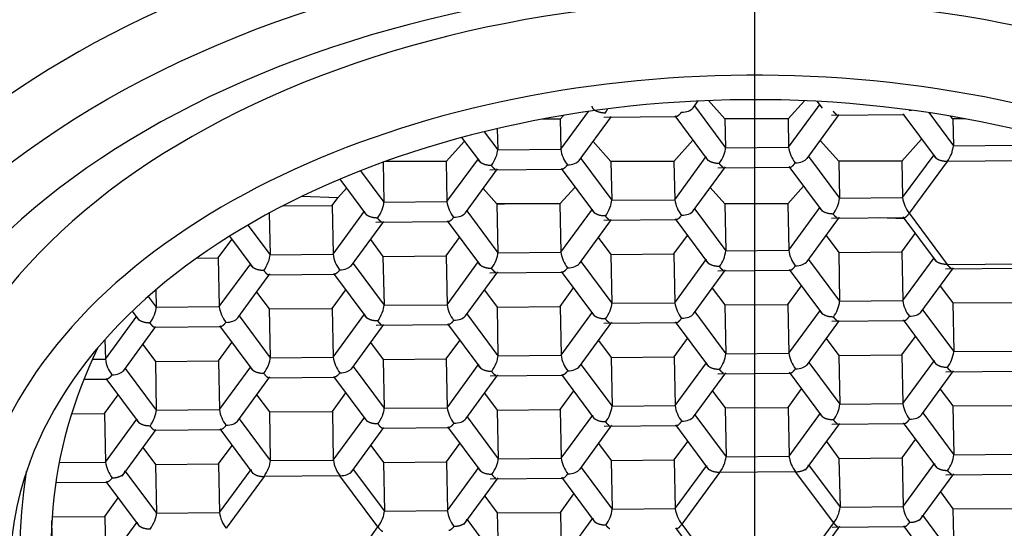
# Model space of a CAD drawing. Units: millimetres. Extents: x -31 to 502, y -24 to 486.
# Drawn here: x 29 to 40, y 376 to 382 of the extents above; entities that cross this region are included whole.
import ezdxf

# ---------------------------------------------------------------- set-up
doc = ezdxf.new("R2010")
doc.units = ezdxf.units.MM
doc.layers.add('Default', color=7, linetype='Continuous')
doc.layers.add('DV1_Default', color=7, linetype='Continuous')

# ---------------------------------------------------------------- blocks, each defined once
blk = doc.blocks.new('SEANNOT_GROUP2')
at = {"layer": 'Default', "color": 136}
blk.add_line((98.85, 511.406), (98.85, 471.406), dxfattribs=at)
blk = doc.blocks.new('SE')
at = {"layer": 'DV1_Default', "color": 7}
for p, q in [((98.162, 486.996), (98.219, 487.074)), ((98.178, 487.018), (98.525, 486.552)), ((98.518, 486.873), (98.334, 487.079)), ((99.406, 487.077), (99.223, 486.873)), ((99.229, 486.558), (99.581, 487.038)), ((99.546, 487.071), (99.604, 486.994)), ((96.677, 486.872), (96.477, 486.872)), ((96.714, 486.913), (96.677, 486.872)), ((96.677, 486.872), (96.684, 486.535)), ((96.684, 486.535), (96.992, 486.957)), ((96.89, 486.41), (97.25, 486.902)), ((97.163, 486.892), (97.978, 486.899)), ((97.959, 486.907), (98.331, 486.407)), ((98.518, 486.873), (98.525, 486.552)), ((99.223, 486.873), (98.518, 486.873)), ((99.223, 486.873), (99.229, 486.558)), ((99.436, 486.432), (99.796, 486.924)), ((99.709, 486.914), (100.524, 486.922)), ((100.505, 486.93), (100.877, 486.43)), ((100.796, 486.944), (101.071, 486.574)), ((101.065, 486.875), (101.038, 486.905)), ((101.065, 486.875), (101.071, 486.574)), ((101.205, 486.875), (101.065, 486.875)), ((95.974, 486.766), (95.979, 486.529)), ((95.576, 486.666), (95.786, 486.385)), ((95.829, 486.731), (95.979, 486.529)), ((100.716, 486.647), (100.495, 486.4)), ((95.607, 486.625), (95.402, 486.397)), ((95.979, 486.529), (96.684, 486.535)), ((97.244, 486.398), (97.045, 486.621)), ((98.161, 486.636), (97.948, 486.399)), ((98.525, 486.552), (99.229, 486.558)), ((99.79, 486.4), (99.582, 486.633)), ((101.071, 486.574), (101.775, 486.58)), ((95.411, 485.949), (95.763, 486.429)), ((96.906, 486.432), (97.253, 485.965)), ((97.957, 485.971), (98.309, 486.452)), ((99.452, 486.454), (99.799, 485.987)), ((100.503, 485.994), (100.855, 486.474)), ((94.698, 486.39), (94.707, 485.943)), ((95.402, 486.397), (94.716, 486.396)), ((95.402, 486.397), (95.411, 485.949)), ((95.618, 485.823), (95.978, 486.315)), ((95.891, 486.305), (96.706, 486.313)), ((96.687, 486.321), (97.059, 485.821)), ((97.948, 486.399), (97.244, 486.398)), ((97.244, 486.398), (97.253, 485.965)), ((97.948, 486.399), (97.957, 485.971)), ((98.164, 485.846), (98.524, 486.338)), ((98.437, 486.328), (99.252, 486.335)), ((99.233, 486.343), (99.605, 485.843)), ((99.79, 486.4), (99.799, 485.987)), ((100.495, 486.4), (99.79, 486.4)), ((100.495, 486.4), (100.503, 485.994)), ((101.001, 486.398), (100.577, 485.819)), ((101.849, 486.405), (101.001, 486.398)), ((94.445, 486.295), (94.707, 485.943)), ((94.288, 486.101), (94.191, 485.993)), ((94.214, 486.2), (94.513, 485.798)), ((95.967, 485.927), (95.816, 486.095)), ((96.843, 486.112), (96.674, 485.924)), ((98.516, 485.925), (98.354, 486.106)), ((99.397, 486.123), (99.22, 485.926)), ((94.191, 485.993), (93.788, 486.008)), ((94.128, 485.907), (94.191, 485.993)), ((99.799, 485.987), (100.503, 485.994)), ((93.576, 485.902), (94.128, 485.907)), ((94.128, 485.907), (94.139, 485.362)), ((94.707, 485.943), (95.411, 485.949)), ((96.056, 485.924), (95.967, 485.927)), ((95.967, 485.927), (95.97, 485.923)), ((95.97, 485.923), (96.056, 485.924)), ((95.97, 485.923), (95.981, 485.378)), ((96.674, 485.924), (96.056, 485.924)), ((96.674, 485.924), (96.685, 485.385)), ((97.253, 485.965), (97.957, 485.971)), ((99.22, 485.926), (98.516, 485.925)), ((98.516, 485.925), (98.527, 485.401)), ((99.22, 485.926), (99.231, 485.407)), ((99.231, 485.407), (99.582, 485.888)), ((93.425, 485.822), (93.435, 485.356)), ((94.139, 485.362), (94.491, 485.843)), ((95.634, 485.845), (95.981, 485.378)), ((96.685, 485.385), (97.037, 485.865)), ((98.18, 485.867), (98.527, 485.401)), ((99.438, 485.282), (99.797, 485.774)), ((99.71, 485.764), (100.525, 485.771)), ((100.523, 485.758), (100.235, 485.768)), ((100.507, 485.779), (100.879, 485.279)), ((100.577, 485.819), (101.002, 485.247)), ((93.188, 485.688), (93.435, 485.356)), ((94.346, 485.237), (94.706, 485.729)), ((94.618, 485.719), (95.433, 485.726)), ((95.415, 485.734), (95.787, 485.234)), ((96.892, 485.259), (97.252, 485.751)), ((97.164, 485.741), (97.979, 485.748)), ((97.961, 485.757), (98.333, 485.256)), ((92.98, 485.563), (93.241, 485.212)), ((95.402, 485.342), (95.553, 485.549)), ((97.103, 485.548), (97.243, 485.359)), ((97.948, 485.365), (98.099, 485.571)), ((99.649, 485.57), (99.789, 485.381)), ((100.494, 485.387), (100.645, 485.594)), ((92.856, 485.32), (93.007, 485.527)), ((94.557, 485.525), (94.697, 485.336)), ((93.435, 485.356), (94.139, 485.362)), ((94.697, 485.336), (95.402, 485.342)), ((94.697, 485.336), (94.709, 484.792)), ((95.402, 485.342), (95.413, 484.798)), ((95.981, 485.378), (96.685, 485.385)), ((97.243, 485.359), (97.948, 485.365)), ((97.243, 485.359), (97.255, 484.814)), ((97.948, 485.365), (97.959, 484.82)), ((98.527, 485.401), (99.231, 485.407)), ((99.789, 485.381), (100.494, 485.387)), ((99.789, 485.381), (99.8, 484.837)), ((100.494, 485.387), (100.505, 484.843)), ((100.505, 484.843), (100.856, 485.323)), ((92.614, 485.318), (92.856, 485.32)), ((92.856, 485.32), (92.867, 484.776)), ((92.867, 484.776), (93.219, 485.256)), ((94.362, 485.258), (94.709, 484.792)), ((95.413, 484.798), (95.764, 485.279)), ((96.907, 485.281), (97.255, 484.814)), ((97.959, 484.82), (98.31, 485.301)), ((99.453, 485.303), (99.8, 484.837)), ((101.002, 485.247), (101.851, 485.254)), ((93.074, 484.65), (93.432, 485.141)), ((93.42, 485.133), (94.161, 485.14)), ((94.143, 485.148), (94.515, 484.647)), ((95.619, 484.673), (95.979, 485.165)), ((95.892, 485.155), (96.707, 485.162)), ((96.689, 485.17), (97.061, 484.67)), ((98.165, 484.695), (98.525, 485.187)), ((98.438, 485.177), (99.253, 485.184)), ((99.235, 485.192), (99.607, 484.692)), ((100.711, 484.717), (101.071, 485.21)), ((100.984, 485.2), (101.799, 485.207)), ((99.221, 484.801), (99.372, 485.007)), ((100.922, 485.006), (101.063, 484.817)), ((92.074, 484.889), (92.163, 484.769)), ((92.159, 484.963), (92.163, 484.769)), ((93.285, 484.939), (93.425, 484.75)), ((94.13, 484.756), (94.281, 484.962)), ((95.831, 484.961), (95.971, 484.772)), ((96.675, 484.778), (96.827, 484.985)), ((98.376, 484.984), (98.517, 484.795)), ((92.163, 484.769), (92.867, 484.776)), ((94.709, 484.792), (95.413, 484.798)), ((95.971, 484.772), (96.675, 484.778)), ((96.675, 484.778), (96.687, 484.234)), ((97.255, 484.814), (97.959, 484.82)), ((98.517, 484.795), (99.221, 484.801)), ((98.517, 484.795), (98.528, 484.25)), ((99.221, 484.801), (99.233, 484.256)), ((99.8, 484.837), (100.505, 484.843)), ((101.063, 484.817), (101.767, 484.823)), ((101.063, 484.817), (101.074, 484.273)), ((91.595, 484.189), (91.946, 484.67)), ((91.895, 484.725), (91.969, 484.625)), ((93.089, 484.672), (93.436, 484.205)), ((93.425, 484.75), (94.13, 484.756)), ((93.425, 484.75), (93.436, 484.205)), ((94.13, 484.756), (94.141, 484.211)), ((94.141, 484.211), (94.492, 484.692)), ((95.635, 484.694), (95.982, 484.228)), ((95.971, 484.772), (95.982, 484.228)), ((96.687, 484.234), (97.038, 484.714)), ((98.181, 484.717), (98.528, 484.25)), ((99.233, 484.256), (99.584, 484.737)), ((100.727, 484.739), (101.074, 484.273)), ((91.801, 484.064), (92.16, 484.554)), ((92.148, 484.546), (92.889, 484.553)), ((92.871, 484.561), (93.243, 484.061)), ((94.347, 484.086), (94.707, 484.578)), ((94.62, 484.568), (95.435, 484.575)), ((95.417, 484.583), (95.789, 484.083)), ((96.893, 484.108), (97.253, 484.601)), ((97.166, 484.591), (97.981, 484.598)), ((97.963, 484.606), (98.335, 484.106)), ((99.439, 484.131), (99.799, 484.623)), ((99.712, 484.613), (100.527, 484.62)), ((100.509, 484.628), (100.88, 484.128)), ((100.495, 484.237), (100.646, 484.443)), ((91.59, 484.408), (91.595, 484.189)), ((92.012, 484.352), (92.153, 484.163)), ((92.857, 484.169), (93.009, 484.376)), ((94.558, 484.375), (94.699, 484.186)), ((95.403, 484.192), (95.554, 484.398)), ((97.104, 484.397), (97.245, 484.208)), ((97.949, 484.214), (98.1, 484.421)), ((99.65, 484.419), (99.791, 484.23)), ((95.982, 484.228), (96.687, 484.234)), ((98.528, 484.25), (99.233, 484.256)), ((99.791, 484.23), (100.495, 484.237)), ((99.791, 484.23), (99.802, 483.686)), ((100.495, 484.237), (100.506, 483.692)), ((101.074, 484.273), (101.778, 484.279)), ((91.45, 484.188), (91.595, 484.189)), ((92.153, 484.163), (92.857, 484.169)), ((92.153, 484.163), (92.164, 483.619)), ((92.857, 484.169), (92.869, 483.625)), ((93.436, 484.205), (94.141, 484.211)), ((94.699, 484.186), (95.403, 484.192)), ((94.699, 484.186), (94.71, 483.641)), ((95.403, 484.192), (95.415, 483.647)), ((95.415, 483.647), (95.766, 484.128)), ((96.909, 484.13), (97.256, 483.664)), ((97.245, 484.208), (97.949, 484.214)), ((97.245, 484.208), (97.256, 483.664)), ((97.949, 484.214), (97.96, 483.67)), ((97.96, 483.67), (98.312, 484.15)), ((99.455, 484.153), (99.802, 483.686)), ((100.506, 483.692), (100.858, 484.173)), ((91.817, 484.085), (92.164, 483.619)), ((92.869, 483.625), (93.22, 484.105)), ((94.363, 484.108), (94.71, 483.641)), ((95.621, 483.522), (95.981, 484.014)), ((95.894, 484.004), (96.709, 484.011)), ((96.69, 484.019), (97.062, 483.519)), ((98.167, 483.544), (98.527, 484.036)), ((98.44, 484.026), (99.255, 484.034)), ((99.236, 484.042), (99.608, 483.542)), ((100.713, 483.567), (101.073, 484.059)), ((100.986, 484.049), (101.801, 484.056)), ((91.354, 483.964), (91.617, 483.966)), ((91.599, 483.974), (91.971, 483.474)), ((93.075, 483.499), (93.434, 483.99)), ((93.422, 483.982), (94.163, 483.989)), ((94.145, 483.997), (94.517, 483.497)), ((91.585, 483.583), (91.736, 483.789)), ((93.286, 483.788), (93.427, 483.599)), ((94.131, 483.605), (94.282, 483.812)), ((95.832, 483.81), (95.973, 483.621)), ((96.677, 483.628), (96.828, 483.834)), ((98.378, 483.833), (98.519, 483.644)), ((99.223, 483.65), (99.374, 483.857)), ((100.924, 483.855), (101.065, 483.666)), ((99.802, 483.686), (100.506, 483.692)), ((101.065, 483.666), (101.769, 483.672)), ((91.217, 483.579), (91.585, 483.583)), ((91.585, 483.583), (91.596, 483.038)), ((92.164, 483.619), (92.869, 483.625)), ((93.427, 483.599), (94.131, 483.605)), ((93.427, 483.599), (93.438, 483.055)), ((94.131, 483.605), (94.142, 483.061)), ((94.71, 483.641), (95.415, 483.647)), ((95.973, 483.621), (96.677, 483.628)), ((95.973, 483.621), (95.984, 483.077)), ((96.677, 483.628), (96.688, 483.083)), ((96.688, 483.083), (97.04, 483.564)), ((97.256, 483.664), (97.96, 483.67)), ((98.183, 483.566), (98.53, 483.099)), ((98.519, 483.644), (99.223, 483.65)), ((98.519, 483.644), (98.53, 483.099)), ((99.223, 483.65), (99.234, 483.106)), ((99.234, 483.106), (99.586, 483.586)), ((100.729, 483.588), (101.076, 483.122)), ((101.065, 483.666), (101.076, 483.122)), ((91.596, 483.038), (91.948, 483.519)), ((93.091, 483.521), (93.438, 483.055)), ((94.142, 483.061), (94.494, 483.541)), ((95.637, 483.544), (95.984, 483.077)), ((97.964, 483.455), (98.336, 482.955)), ((99.419, 482.95), (99.801, 483.472)), ((99.713, 483.462), (100.528, 483.469)), ((100.51, 483.478), (100.882, 482.977)), ((91.781, 482.883), (92.162, 483.403)), ((92.15, 483.396), (92.891, 483.402)), ((92.872, 483.41), (93.244, 482.91)), ((94.349, 482.935), (94.708, 483.426)), ((94.695, 483.418), (95.437, 483.425)), ((95.418, 483.433), (95.79, 482.933)), ((96.895, 482.958), (97.255, 483.45)), ((97.168, 483.44), (97.983, 483.447)), ((95.405, 483.041), (95.556, 483.248)), ((97.106, 483.246), (97.247, 483.057)), ((97.951, 483.063), (98.102, 483.27)), ((99.652, 483.269), (99.792, 483.08)), ((100.497, 483.086), (100.648, 483.292)), ((92.014, 483.201), (92.155, 483.012)), ((92.859, 483.019), (93.01, 483.225)), ((94.56, 483.224), (94.701, 483.035)), ((101.076, 483.122), (101.78, 483.128)), ((91.079, 483.034), (91.596, 483.038)), ((92.155, 483.012), (92.859, 483.019)), ((92.155, 483.012), (92.166, 482.468)), ((92.859, 483.019), (92.87, 482.474)), ((93.438, 483.055), (94.142, 483.061)), ((94.701, 483.035), (95.405, 483.041)), ((94.701, 483.035), (94.712, 482.49)), ((95.405, 483.041), (95.416, 482.497)), ((95.984, 483.077), (96.688, 483.083)), ((97.247, 483.057), (97.951, 483.063)), ((97.247, 483.057), (97.258, 482.513)), ((97.951, 483.063), (97.962, 482.519)), ((98.53, 483.099), (99.234, 483.106)), ((99.792, 483.08), (100.497, 483.086)), ((99.792, 483.08), (99.804, 482.535)), ((100.497, 483.086), (100.508, 482.541)), ((100.508, 482.541), (100.859, 483.022)), ((91.813, 482.942), (92.166, 482.468)), ((92.87, 482.474), (93.222, 482.955)), ((94.365, 482.957), (94.712, 482.49)), ((95.416, 482.497), (95.768, 482.977)), ((96.911, 482.979), (97.258, 482.513)), ((97.962, 482.519), (98.314, 483)), ((98.459, 482.923), (98.036, 482.344)), ((99.308, 482.931), (98.459, 482.923)), ((99.733, 482.359), (99.308, 482.931)), ((99.451, 483.01), (99.804, 482.535)), ((100.693, 482.386), (101.074, 482.908)), ((100.987, 482.898), (101.802, 482.905)), ((91.041, 482.811), (91.619, 482.816)), ((91.6, 482.824), (91.972, 482.324)), ((93.368, 482.878), (92.944, 482.299)), ((94.216, 482.886), (93.368, 482.878)), ((94.641, 482.314), (94.216, 482.886)), ((95.601, 482.341), (95.983, 482.863)), ((95.895, 482.853), (96.71, 482.86)), ((96.692, 482.869), (97.064, 482.368)), ((96.679, 482.477), (96.83, 482.683)), ((100.926, 482.705), (101.066, 482.515)), ((91.587, 482.432), (91.738, 482.639)), ((95.834, 482.66), (95.974, 482.471)), ((92.166, 482.468), (92.87, 482.474)), ((94.712, 482.49), (95.416, 482.497)), ((95.974, 482.471), (96.679, 482.477)), ((95.974, 482.471), (95.986, 481.926)), ((96.679, 482.477), (96.69, 481.932)), ((97.258, 482.513), (97.962, 482.519)), ((99.804, 482.535), (100.508, 482.541)), ((101.066, 482.515), (101.77, 482.522)), ((101.066, 482.515), (101.077, 481.971)), ((91.008, 481.882), (90.997, 482.388)), ((91, 482.427), (91.587, 482.432)), ((91.587, 482.432), (91.598, 481.888)), ((91.598, 481.888), (91.95, 482.368)), ((95.633, 482.401), (95.986, 481.926)), ((96.69, 481.932), (97.041, 482.413)), ((99.31, 481.78), (99.733, 482.359)), ((100.725, 482.445), (101.077, 481.971)), ((94.218, 481.735), (94.641, 482.314)), ((97.966, 482.304), (98.338, 481.804)), ((98.036, 482.344), (98.461, 481.772)), ((99.442, 481.829), (99.802, 482.322)), ((99.715, 482.312), (100.53, 482.319)), ((100.512, 482.327), (100.884, 481.827))]:
    blk.add_line(p, q, dxfattribs=at)
blk.add_circle((98.85, 491.406), 34, dxfattribs=at)
for centre, radius, start, end in [((97.051, 486.587), 0.371, 188.0575, 217.7301), ((99.597, 486.61), 0.371, 188.0575, 217.7301), ((100.721, 486.612), 0.352, 322.5772, 353.8624), ((99.449, 486.025), 0.352, 322.5772, 353.8624), ((100.87, 486.046), 0.371, 188.0575, 217.7301), ((95.779, 486.001), 0.371, 188.0575, 217.7301), ((98.325, 486.023), 0.371, 188.0575, 217.7301), ((94.506, 485.414), 0.371, 188.0575, 217.7301), ((97.052, 485.437), 0.371, 188.0575, 217.7301), ((98.177, 485.438), 0.352, 322.5772, 353.8624), ((99.598, 485.459), 0.371, 188.0575, 217.7301), ((93.234, 484.828), 0.371, 188.0575, 217.7301), ((95.78, 484.85), 0.371, 188.0575, 217.7301), ((98.326, 484.872), 0.371, 188.0575, 217.7301), ((99.45, 484.874), 0.352, 322.5772, 353.8624), ((100.872, 484.895), 0.371, 188.0575, 217.7301), ((97.054, 484.286), 0.371, 188.0575, 217.7301), ((98.178, 484.288), 0.352, 322.5772, 353.8624), ((99.6, 484.308), 0.371, 188.0575, 217.7301), ((100.724, 484.31), 0.352, 322.5772, 353.8624), ((91.962, 484.241), 0.371, 188.0575, 217.7301), ((94.508, 484.263), 0.371, 188.0575, 217.7301), ((99.452, 483.724), 0.352, 322.5772, 353.8624), ((100.874, 483.744), 0.371, 188.0575, 217.7301), ((93.236, 483.677), 0.371, 188.0575, 217.7301), ((95.782, 483.699), 0.371, 188.0575, 217.7301), ((96.906, 483.701), 0.352, 322.5772, 353.8624), ((98.328, 483.722), 0.371, 188.0575, 217.7301), ((91.964, 483.09), 0.371, 188.0575, 217.7301), ((94.51, 483.113), 0.371, 188.0575, 217.7301), ((97.056, 483.135), 0.371, 188.0575, 217.7301), ((98.18, 483.137), 0.352, 322.5772, 353.8624), ((99.601, 483.158), 0.371, 188.0575, 217.7301), ((100.726, 483.159), 0.352, 322.5772, 353.8624), ((93.237, 482.526), 0.371, 188.0575, 217.7301), ((95.783, 482.549), 0.371, 188.0575, 217.7301), ((96.908, 482.55), 0.352, 322.5772, 353.8624), ((98.329, 482.571), 0.371, 188.0575, 217.7301), ((99.454, 482.573), 0.352, 322.5772, 353.8624), ((100.875, 482.593), 0.371, 188.0575, 217.7301)]:
    blk.add_arc(centre, radius, start, end, dxfattribs=at)
for centre, major_axis, ratio, start_param, end_param in [((98.85, 483.008), (-11.8, 0), 0.62932, 3.511935, 5.912843), ((98.85, 482.335), (-11.3, 0), 0.62932, 3.372534, 6.052244), ((98.85, 482.089), (-10.05, 0), 0.62932, 1.740504, 6.283185), ((98.85, 482.322), (-9.35, 0), 0.62932, 3.141593, 6.283185), ((98.85, 481.855), (8.75, 0), 0.62932, 0, 3.88091), ((98.85, 481.855), (-8.316, 0), 0.62932, 3.230943, 6.075937), ((97.179, 487.017), (0.062, 0.124), 0.299778, 4.191863, 4.611302), ((98.028, 487.025), (-0.144, -0.001), 0.538915, 1.579722, 2.763285), ((100.574, 487.047), (-0.144, -0.001), 0.538915, 1.579722, 1.784537), ((98.453, 486.453), (0.062, 0.124), 0.299778, 4.191863, 5.76266), ((95.907, 486.431), (0.062, 0.124), 0.299778, 4.191863, 5.76266), ((99.302, 486.461), (-0.144, -0.001), 0.538915, 1.579722, 2.763285), ((96.756, 486.438), (-0.144, -0.001), 0.538915, 1.579722, 2.763285), ((94.635, 485.844), (0.062, 0.124), 0.299778, 4.191863, 5.76266), ((97.181, 485.866), (0.062, 0.124), 0.299778, 4.191863, 5.76266), ((95.484, 485.852), (-0.144, -0.001), 0.538915, 1.579722, 2.763285), ((98.03, 485.874), (-0.144, -0.001), 0.538915, 1.579722, 2.763285), ((93.363, 485.257), (0.062, 0.124), 0.299778, 4.191863, 5.76266), ((95.909, 485.28), (0.062, 0.124), 0.299778, 4.191863, 5.76266), ((94.211, 485.265), (-0.144, -0.001), 0.538915, 1.579722, 2.763285), ((96.757, 485.287), (-0.144, -0.001), 0.538915, 1.579722, 2.763285), ((99.303, 485.31), (-0.144, -0.001), 0.538915, 1.579722, 2.763285), ((94.637, 484.693), (0.062, 0.124), 0.299778, 4.191863, 5.76266), ((97.182, 484.716), (0.062, 0.124), 0.299778, 4.191863, 5.76266), ((92.091, 484.671), (0.062, 0.124), 0.299778, 4.191863, 5.76266), ((95.485, 484.701), (-0.144, -0.001), 0.538915, 1.579722, 2.763285), ((98.031, 484.723), (-0.144, -0.001), 0.538915, 1.579722, 2.763285), ((100.577, 484.746), (-0.144, -0.001), 0.538915, 1.579722, 2.763285), ((92.939, 484.678), (-0.144, -0.001), 0.538915, 1.579722, 2.763285), ((98.888, 482.165), (7.898, 0.162), 0.782749, 2.759861, 6.283185), ((95.91, 484.129), (0.062, 0.124), 0.299778, 4.191863, 5.76266), ((93.364, 484.107), (0.062, 0.124), 0.299778, 4.191863, 5.76266), ((99.305, 484.159), (-0.144, -0.001), 0.538915, 1.579722, 2.763285), ((91.667, 484.092), (-0.144, -0.001), 0.538915, 1.579722, 2.763285), ((94.213, 484.114), (-0.144, -0.001), 0.538915, 1.579722, 2.763285), ((96.759, 484.137), (-0.144, -0.001), 0.538915, 1.579722, 2.763285), ((92.092, 483.52), (0.062, 0.124), 0.299778, 4.191863, 5.76266), ((94.638, 483.543), (0.062, 0.124), 0.299778, 4.191863, 5.76266), ((100.579, 483.595), (-0.144, -0.001), 0.538915, 1.579722, 2.763285), ((92.941, 483.528), (-0.144, -0.001), 0.538915, 1.579722, 2.763285), ((95.487, 483.55), (-0.144, -0.001), 0.538915, 1.579722, 2.763285), ((98.033, 483.573), (-0.144, -0.001), 0.538915, 1.579722, 2.763285), ((93.366, 482.956), (0.062, 0.124), 0.299778, 4.191863, 5.76266), ((95.912, 482.978), (0.062, 0.124), 0.299778, 4.191863, 5.76266), ((98.888, 482.165), (8.245, 0.169), 0.782749, 2.99616, 6.281343), ((98.85, 481.855), (-8.316, 0), 0.62932, -0.207249, 0.276141), ((94.215, 482.964), (-0.144, -0.001), 0.538915, 1.579722, 2.763285), ((96.761, 482.986), (-0.144, -0.001), 0.538915, 1.579722, 2.763285), ((92.094, 482.369), (0.062, 0.124), 0.299778, 4.191863, 5.76266), ((94.64, 482.392), (0.062, 0.124), 0.299778, 4.191863, 5.76266)]:
    blk.add_ellipse(centre, major_axis=major_axis, ratio=ratio, start_param=start_param, end_param=end_param, dxfattribs=at)
blk.add_ellipse((98.85, 482.089), major_axis=(-10.75, 0), ratio=0.62932, dxfattribs=at)
for points, knots in [([(77.537, 501.226), (77.785, 498.143), (78.394, 495.097), (80.36, 489.272), (81.7, 486.512), (84.382, 482.722), (85.371, 481.548), (87.566, 479.407), (88.789, 478.431), (91.411, 476.809), (92.827, 476.152), (95.784, 475.255), (97.3, 475.017), (100.417, 475.019), (101.972, 475.267), (104.912, 476.169), (106.326, 476.828), (108.949, 478.46), (110.148, 479.419), (112.355, 481.577), (113.352, 482.768), (115.987, 486.5), (117.332, 489.252), (119.309, 495.106), (119.915, 498.146), (120.163, 501.226)], [0, 0, 0, 0, 0.125, 0.125, 0.25, 0.25, 0.3125, 0.3125, 0.375, 0.375, 0.4375, 0.4375, 0.5, 0.5, 0.5625, 0.5625, 0.625, 0.625, 0.6875, 0.6875, 0.75, 0.75, 0.875, 0.875, 1, 1, 1, 1]), ([(87.007, 484.92), (86.791, 485.329), (86.629, 485.744), (86.396, 486.662), (86.349, 487.171), (86.45, 488.655), (86.845, 489.625), (88.212, 491.355), (89.197, 492.134), (91.588, 493.39), (93.008, 493.878), (96.075, 494.509), (97.706, 494.652), (100.998, 494.579), (102.602, 494.363), (105.571, 493.593), (106.912, 493.043), (109.132, 491.664), (109.997, 490.844), (111.126, 489.029), (111.385, 488.049), (111.269, 486.32), (111.056, 485.602), (110.687, 484.908)], [0, 0, 0, 0, 0.043705, 0.043705, 0.095593, 0.095593, 0.199369, 0.199369, 0.303145, 0.303145, 0.406921, 0.406921, 0.510697, 0.510697, 0.614473, 0.614473, 0.71825, 0.71825, 0.822026, 0.822026, 0.925802, 0.925802, 1, 1, 1, 1])]:
    blk.add_open_spline(points, degree=3, knots=knots, dxfattribs=at)
for points, weights in [([(97.181, 486.939), (97.096, 486.939), (97.036, 486.97), (97.035, 487.016)], [1, 0.804737854124, 0.804737854124, 1]), ([(98.03, 486.947), (98.008, 486.918), (97.988, 486.9), (97.973, 486.899)], [1, 0.890925228346, 0.842780370977, 0.855565427894]), ([(99.77, 486.919), (99.758, 486.926), (99.742, 486.941), (99.727, 486.962)], [0.857259007733, 0.870318854456, 0.917899185211, 1]), ([(95.909, 486.353), (95.824, 486.352), (95.764, 486.384), (95.763, 486.429)], [1, 0.804737854124, 0.804737854124, 1]), ([(98.455, 486.375), (98.37, 486.375), (98.31, 486.406), (98.309, 486.452)], [1, 0.804737854124, 0.804737854124, 1]), ([(101.001, 486.398), (100.916, 486.397), (100.856, 486.429), (100.855, 486.474)], [1, 0.804737854124, 0.804737854124, 1]), ([(95.952, 486.31), (95.94, 486.317), (95.924, 486.332), (95.909, 486.353)], [0.857259007733, 0.870318854456, 0.917899185211, 1]), ([(96.757, 486.36), (96.736, 486.331), (96.716, 486.313), (96.701, 486.313)], [1, 0.890925228346, 0.842780370977, 0.855565427894]), ([(98.498, 486.332), (98.485, 486.339), (98.47, 486.354), (98.455, 486.375)], [0.857259007733, 0.870318854456, 0.917899185211, 1]), ([(99.248, 486.335), (99.262, 486.336), (99.282, 486.354), (99.303, 486.383)], [0.855136475959, 0.84393027876, 0.892218120107, 1]), ([(99.728, 485.811), (99.644, 485.81), (99.583, 485.842), (99.582, 485.888)], [1, 0.804737854124, 0.804737854124, 1]), ([(94.637, 485.766), (94.552, 485.766), (94.492, 485.797), (94.491, 485.843)], [1, 0.804737854124, 0.804737854124, 1]), ([(94.68, 485.723), (94.667, 485.73), (94.652, 485.745), (94.637, 485.766)], [0.857259007733, 0.870318854456, 0.917899185211, 1]), ([(95.485, 485.774), (95.464, 485.745), (95.444, 485.727), (95.429, 485.726)], [1, 0.890925228346, 0.842780370977, 0.855565427894]), ([(97.183, 485.789), (97.098, 485.788), (97.038, 485.82), (97.037, 485.865)], [1, 0.804737854124, 0.804737854124, 1]), ([(97.226, 485.746), (97.213, 485.752), (97.198, 485.768), (97.183, 485.789)], [0.857259007733, 0.870318854456, 0.917899185211, 1]), ([(98.031, 485.796), (98.01, 485.767), (97.99, 485.749), (97.975, 485.748)], [1, 0.890925228346, 0.842780370977, 0.855565427894]), ([(99.772, 485.768), (99.759, 485.775), (99.744, 485.79), (99.728, 485.811)], [0.857259007733, 0.870318854456, 0.917899185211, 1]), ([(100.521, 485.771), (100.536, 485.772), (100.556, 485.79), (100.577, 485.819)], [0.855136475959, 0.84393027876, 0.892218120107, 1]), ([(101.002, 485.247), (100.918, 485.246), (100.857, 485.278), (100.856, 485.323)], [1, 0.804737854124, 0.804737854124, 1]), ([(93.364, 485.18), (93.28, 485.179), (93.219, 485.211), (93.219, 485.256)], [1, 0.804737854124, 0.804737854124, 1]), ([(95.91, 485.202), (95.826, 485.201), (95.765, 485.233), (95.764, 485.279)], [1, 0.804737854124, 0.804737854124, 1]), ([(98.456, 485.225), (98.372, 485.224), (98.311, 485.255), (98.31, 485.301)], [1, 0.804737854124, 0.804737854124, 1]), ([(98.5, 485.181), (98.487, 485.188), (98.472, 485.204), (98.456, 485.225)], [0.857259007733, 0.870318854456, 0.917899185211, 1]), ([(99.249, 485.184), (99.264, 485.186), (99.284, 485.203), (99.305, 485.232)], [0.855136475959, 0.84393027876, 0.892218120107, 1]), ([(101.046, 485.204), (101.033, 485.211), (101.018, 485.226), (101.002, 485.247)], [0.857259007733, 0.870318854456, 0.917899185211, 1]), ([(93.364, 485.18), (93.386, 485.15), (93.406, 485.133), (93.42, 485.133)], [1, 0.889210057606, 0.84128130769, 0.856213750254]), ([(94.213, 485.187), (94.192, 485.158), (94.172, 485.14), (94.157, 485.139)], [1, 0.890925228346, 0.842780370977, 0.855565427894]), ([(95.954, 485.159), (95.941, 485.166), (95.926, 485.181), (95.91, 485.202)], [0.857259007733, 0.870318854456, 0.917899185211, 1]), ([(96.759, 485.21), (96.738, 485.18), (96.717, 485.163), (96.703, 485.162)], [1, 0.890925228346, 0.842780370977, 0.855565427894]), ([(92.092, 484.593), (92.008, 484.592), (91.947, 484.624), (91.946, 484.67)], [1, 0.804737854124, 0.804737854124, 1]), ([(94.638, 484.616), (94.554, 484.615), (94.493, 484.647), (94.492, 484.692)], [1, 0.804737854124, 0.804737854124, 1]), ([(97.184, 484.638), (97.1, 484.637), (97.039, 484.669), (97.038, 484.714)], [1, 0.804737854124, 0.804737854124, 1]), ([(99.73, 484.66), (99.645, 484.66), (99.585, 484.691), (99.584, 484.737)], [1, 0.804737854124, 0.804737854124, 1]), ([(100.523, 484.62), (100.538, 484.621), (100.558, 484.639), (100.579, 484.668)], [0.855136475959, 0.84393027876, 0.892218120107, 1]), ([(92.092, 484.593), (92.114, 484.564), (92.134, 484.546), (92.148, 484.546)], [1, 0.889210057606, 0.84128130769, 0.856213750254]), ([(92.941, 484.601), (92.92, 484.572), (92.899, 484.554), (92.885, 484.553)], [1, 0.890925228346, 0.842780370977, 0.855565427894]), ([(94.682, 484.572), (94.669, 484.579), (94.654, 484.595), (94.638, 484.616)], [0.857259007733, 0.870318854456, 0.917899185211, 1]), ([(95.487, 484.623), (95.466, 484.594), (95.445, 484.576), (95.431, 484.575)], [1, 0.890925228346, 0.842780370977, 0.855565427894]), ([(97.228, 484.595), (97.215, 484.602), (97.2, 484.617), (97.184, 484.638)], [0.857259007733, 0.870318854456, 0.917899185211, 1]), ([(97.977, 484.598), (97.992, 484.599), (98.012, 484.617), (98.033, 484.645)], [0.855136475959, 0.84393027876, 0.892218120107, 1]), ([(99.774, 484.617), (99.761, 484.624), (99.746, 484.639), (99.73, 484.66)], [0.857259007733, 0.870318854456, 0.917899185211, 1]), ([(95.912, 484.051), (95.827, 484.051), (95.767, 484.082), (95.766, 484.128)], [1, 0.804737854124, 0.804737854124, 1]), ([(98.458, 484.074), (98.373, 484.073), (98.313, 484.105), (98.312, 484.15)], [1, 0.804737854124, 0.804737854124, 1]), ([(101.004, 484.096), (100.919, 484.095), (100.859, 484.127), (100.858, 484.173)], [1, 0.804737854124, 0.804737854124, 1]), ([(91.669, 484.014), (91.647, 483.985), (91.627, 483.967), (91.613, 483.966)], [1, 0.890925228346, 0.842780370977, 0.855565427894]), ([(93.366, 484.029), (93.281, 484.028), (93.221, 484.06), (93.22, 484.105)], [1, 0.804737854124, 0.804737854124, 1]), ([(93.366, 484.029), (93.388, 484), (93.408, 483.982), (93.422, 483.982)], [1, 0.889210057606, 0.84128130769, 0.856213750254]), ([(94.215, 484.036), (94.193, 484.007), (94.173, 483.99), (94.158, 483.989)], [1, 0.890925228346, 0.842780370977, 0.855565427894]), ([(95.956, 484.008), (95.943, 484.015), (95.928, 484.03), (95.912, 484.051)], [0.857259007733, 0.870318854456, 0.917899185211, 1]), ([(96.761, 484.059), (96.739, 484.03), (96.719, 484.012), (96.704, 484.011)], [1, 0.890925228346, 0.842780370977, 0.855565427894]), ([(98.501, 484.031), (98.489, 484.038), (98.473, 484.053), (98.458, 484.074)], [0.857259007733, 0.870318854456, 0.917899185211, 1]), ([(99.251, 484.034), (99.265, 484.035), (99.285, 484.053), (99.306, 484.081)], [0.855136475959, 0.84393027876, 0.892218120107, 1]), ([(101.047, 484.053), (101.035, 484.06), (101.019, 484.075), (101.004, 484.096)], [0.857259007733, 0.870318854456, 0.917899185211, 1]), ([(97.186, 483.487), (97.101, 483.487), (97.041, 483.518), (97.04, 483.564)], [1, 0.804737854124, 0.804737854124, 1]), ([(99.732, 483.51), (99.647, 483.509), (99.587, 483.541), (99.586, 483.586)], [1, 0.804737854124, 0.804737854124, 1]), ([(92.094, 483.442), (92.009, 483.442), (91.949, 483.473), (91.948, 483.519)], [1, 0.804737854124, 0.804737854124, 1]), ([(94.64, 483.465), (94.555, 483.464), (94.495, 483.496), (94.494, 483.541)], [1, 0.804737854124, 0.804737854124, 1]), ([(94.64, 483.465), (94.662, 483.436), (94.682, 483.418), (94.696, 483.418)], [1, 0.889210057606, 0.84128130769, 0.856213750254]), ([(95.488, 483.472), (95.467, 483.443), (95.447, 483.425), (95.432, 483.425)], [1, 0.890925228346, 0.842780370977, 0.855565427894]), ([(97.229, 483.444), (97.216, 483.451), (97.201, 483.466), (97.186, 483.487)], [0.857259007733, 0.870318854456, 0.917899185211, 1]), ([(97.979, 483.447), (97.993, 483.448), (98.013, 483.466), (98.034, 483.495)], [0.855136475959, 0.84393027876, 0.892218120107, 1]), ([(99.775, 483.467), (99.762, 483.473), (99.747, 483.489), (99.732, 483.51)], [0.857259007733, 0.870318854456, 0.917899185211, 1]), ([(100.525, 483.469), (100.539, 483.471), (100.559, 483.488), (100.58, 483.517)], [0.855136475959, 0.84393027876, 0.892218120107, 1]), ([(92.094, 483.442), (92.116, 483.413), (92.136, 483.396), (92.15, 483.396)], [1, 0.889210057606, 0.841281307691, 0.856213750254]), ([(92.943, 483.45), (92.921, 483.421), (92.901, 483.403), (92.886, 483.402)], [1, 0.890925228346, 0.842780370977, 0.855565427894]), ([(100.859, 483.022), (100.86, 482.976), (100.921, 482.945), (101.005, 482.946)], [1, 0.804737854124, 0.804737854124, 1]), ([(91.67, 482.863), (91.755, 482.864), (91.814, 482.897), (91.813, 482.942)], [1, 0.804737854124, 0.804737854124, 1]), ([(93.222, 482.955), (93.223, 482.909), (93.283, 482.878), (93.368, 482.878)], [1, 0.804737854124, 0.804737854124, 1]), ([(95.914, 482.901), (95.829, 482.9), (95.769, 482.932), (95.768, 482.977)], [1, 0.804737854124, 0.804737854124, 1]), ([(96.706, 482.86), (96.721, 482.862), (96.741, 482.879), (96.762, 482.908)], [0.855136475959, 0.84393027876, 0.892218120107, 1]), ([(98.459, 482.923), (98.375, 482.922), (98.314, 482.954), (98.314, 483)], [1, 0.804737854124, 0.804737854124, 1]), ([(99.308, 482.931), (99.393, 482.931), (99.452, 482.964), (99.451, 483.01)], [1, 0.804737854124, 0.804737854124, 1]), ([(101.049, 482.902), (101.036, 482.909), (101.021, 482.925), (101.005, 482.946)], [0.857259007733, 0.870318854456, 0.917899185211, 1]), ([(91.67, 482.863), (91.649, 482.834), (91.629, 482.816), (91.614, 482.816)], [1, 0.890925228346, 0.842780370977, 0.855565427894]), ([(95.957, 482.858), (95.944, 482.864), (95.929, 482.88), (95.914, 482.901)], [0.857259007733, 0.870318854456, 0.917899185211, 1]), ([(91.95, 482.368), (91.95, 482.323), (92.011, 482.291), (92.095, 482.292)], [1, 0.804737854124, 0.804737854124, 1]), ([(95.49, 482.322), (95.575, 482.322), (95.634, 482.355), (95.633, 482.401)], [1, 0.804737854124, 0.804737854124, 1]), ([(97.041, 482.413), (97.042, 482.367), (97.103, 482.336), (97.187, 482.337)], [1, 0.804737854124, 0.804737854124, 1]), ([(99.777, 482.316), (99.764, 482.323), (99.749, 482.338), (99.733, 482.359)], [0.857259007733, 0.870318854456, 0.917899185211, 1]), ([(100.526, 482.319), (100.541, 482.32), (100.561, 482.338), (100.582, 482.366)], [0.855136475959, 0.84393027876, 0.892218120107, 1]), ([(100.582, 482.366), (100.666, 482.367), (100.725, 482.4), (100.725, 482.445)], [1, 0.804737854124, 0.804737854124, 1]), ([(94.641, 482.314), (94.663, 482.285), (94.683, 482.267), (94.697, 482.267)], [1, 0.889210057606, 0.841281307691, 0.856213750254]), ([(95.49, 482.322), (95.469, 482.292), (95.448, 482.275), (95.434, 482.274)], [1, 0.890925228346, 0.842780370977, 0.855565427894]), ([(97.231, 482.293), (97.218, 482.3), (97.203, 482.316), (97.187, 482.337)], [0.857259007733, 0.870318854456, 0.917899185211, 1]), ([(97.98, 482.296), (97.995, 482.298), (98.015, 482.315), (98.036, 482.344)], [0.855136475959, 0.84393027876, 0.892218120107, 1])]:
    blk.add_rational_spline(points, weights, degree=3, dxfattribs=at)

msp = doc.modelspace()

# ---------------------------------------------------------------- block references
at = {"layer": 'Default'}
for name in ['SEANNOT_GROUP2', 'SE']:
    msp.add_blockref(name, (-61.35, -106.35), dxfattribs=at)

doc.saveas('drawing.dxf')
